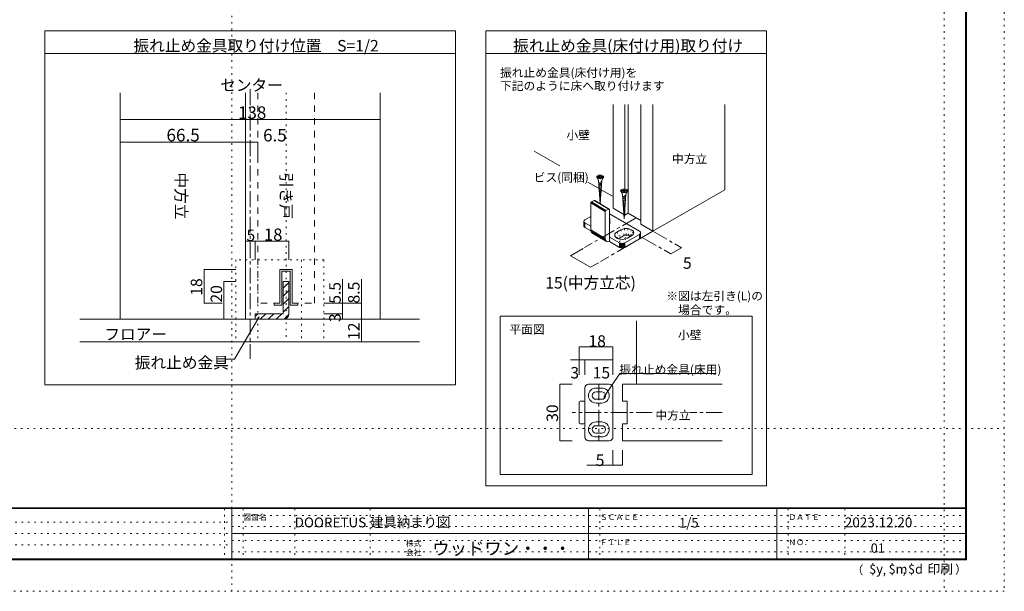
# Model space of a CAD drawing. Units: millimetres. Extents: x -6140 to 6160, y -4455 to 4425.
# Drawn here: x -1680 to 6160, y -4455 to 98 of the extents above; entities that cross this region are included whole.
import ezdxf

# ---------------------------------------------------------------- set-up
doc = ezdxf.new("R2010")
doc.units = ezdxf.units.MM
doc.header["$LTSCALE"] = 30
for name, pattern in [('JWW_CENTER1', [6.773333, 4.233333, -0.846667, 0.846667, -0.846667]), ('JWW_DASHED2', [3.386667, 1.693333, -1.693333]), ('JWW_HOJO', [1.693333, -1.27, 0.423333])]:
    doc.linetypes.add(name, pattern=pattern)
for name, color, linetype in [('0-0_補助線', 7, 'Continuous'), ('0-6_扉', 7, 'Continuous'), ('0-7_金物', 7, 'Continuous'), ('0-A_文字', 7, 'Continuous'), ('0-B_寸法', 7, 'Continuous'), ('1-0_補助線', 7, 'Continuous'), ('1-1_通り芯', 7, 'Continuous'), ('1-3_仕上げ', 7, 'Continuous'), ('1-4_枠', 7, 'Continuous'), ('1-6_扉', 7, 'Continuous'), ('1-7_金物', 7, 'Continuous'), ('1-A_文字', 7, 'Continuous'), ('1-B_寸法', 7, 'Continuous'), ('F-0_補助線', 7, 'Continuous'), ('F-1_枠', 7, 'Continuous'), ('F-A_文字', 7, 'Continuous')]:
    doc.layers.add(name, color=color, linetype=linetype)

msp = doc.modelspace()

# ---------------------------------------------------------------- linework, layer by layer
at = {"layer": '0-0_補助線', "color": 120, "linetype": 'JWW_HOJO', "lineweight": 5}
for p, q in [((3018.5, -1489.3), (3016.8, -1491.4)), ((3133.9, -1566.1), (3141.7, -1619.6)), ((3149.4, -1619), (3149.4, -1564.9)), ((3164.9, -1566.1), (3157.2, -1619.6)), ((3057.6, -1617.9), (3076.7, -1643.2)), ((3082.2, -1645.9), (3059.6, -1609)), ((3075.2, -1593.4), (3096.4, -1642.4)), ((3191.8, -1611.8), (3075.2, -1679.2)), ((3091.1, -1621), (3175.9, -1670)), ((3107, -1575.1), (3128.2, -1624)), ((3134.4, -1621.3), (3119.4, -1569.5)), ((3164.4, -1621.3), (3179.4, -1569.5)), ((3191.8, -1575.1), (3170.6, -1624)), ((3175.4, -1627.6), (3201.4, -1582.2)), ((3207.4, -1590.6), (3178.4, -1631.8)), ((3187.3, -1626.7), (3209.4, -1599.5)), ((3207.4, -1608.5), (3196.2, -1621.2))]:
    msp.add_line(p, q, dxfattribs=at)
at = {"layer": '0-6_扉', "color": 40, "linetype": 'Continuous', "lineweight": 5}
for p, q in [((3044.3, -576.6), (3044.3, -1403.1)), ((3139.7, -576.6), (3139.7, -1251.4)), ((3166.2, -576.6), (3166.2, -1442.9)), ((3267, -576.6), (3267, -1531.7)), ((3362.5, -576.6), (3362.5, -1586.8)), ((3935.2, -576.6), (3935.2, -1256.1)), ((3362.5, -1586.8), (3935.2, -1256.1)), ((3131.3, -1453.3), (3044.3, -1403.1)), ((3139.7, -1398.8), (3139.7, -1458.2)), ((3139.7, -1458.2), (3135.6, -1455.8)), ((3166.2, -1442.9), (3139.7, -1458.2)), ((3267, -1501), (3166.2, -1442.9)), ((3267, -1531.7), (3362.5, -1586.8))]:
    msp.add_line(p, q, dxfattribs=at)
at = {"layer": '0-6_扉', "color": 7, "linetype": 'Continuous', "lineweight": 5}
for p, q in [((2415.9, -948.4), (2621.7, -1067.2)), ((2843.9, -1195.5), (2934, -1247.5)), ((2950.5, -1257.1), (3044.3, -1311.2))]:
    msp.add_line(p, q, dxfattribs=at)
at = {"layer": '0-7_金物', "color": 7, "linetype": 'Continuous', "lineweight": 5}
for p, q in [((2918.7, -1162.4), (2929.6, -1181.4)), ((2919.3, -1151.8), (2939.5, -1151.8)), ((2919.3, -1151.8), (2919.3, -1158)), ((2919.3, -1158), (2939.5, -1158)), ((2939.5, -1151.8), (2939.5, -1142.7)), ((2939.5, -1142.7), (2945.7, -1142.7)), ((2939.5, -1167.1), (2939.5, -1158)), ((2939.5, -1167.1), (2945.7, -1167.1)), ((2945.7, -1151.8), (2945.7, -1142.7)), ((2945.7, -1151.8), (2965.9, -1151.8)), ((2945.7, -1167.1), (2945.7, -1158)), ((2945.7, -1158), (2965.9, -1158)), ((2966.5, -1162.4), (2955.6, -1181.4)), ((2965.9, -1158), (2965.9, -1151.8)), ((2942.1, -1369.2), (2929.6, -1181.4)), ((2954.9, -1190.9), (2931.1, -1204.3)), ((2954.3, -1200.6), (2931.7, -1213.4)), ((2953.6, -1210.4), (2932.3, -1222.4)), ((2953, -1220.2), (2932.9, -1231.5)), ((2952.3, -1229.9), (2933.5, -1240.6)), ((2951.7, -1239.7), (2934.1, -1249.6)), ((2951, -1249.5), (2934.7, -1258.7)), ((2943.1, -1369.8), (2955.6, -1181.4)), ((3130.4, -1262), (3130.4, -1252.9)), ((3130.4, -1252.9), (3136.6, -1252.9)), ((3136.6, -1262), (3136.6, -1252.9)), ((2950.4, -1259.2), (2935.3, -1267.8)), ((2949.8, -1269), (2935.9, -1276.8)), ((2949.1, -1278.8), (2936.5, -1285.9)), ((2948.5, -1288.5), (2937.1, -1294.9)), ((2947.8, -1298.3), (2937.7, -1304)), ((2947.2, -1308.1), (2938.3, -1313.1)), ((2946.5, -1317.8), (2938.9, -1322.1)), ((2945.9, -1327.6), (2939.5, -1331.2)), ((3109.6, -1272.7), (3120.5, -1291.6)), ((3110.2, -1262), (3130.4, -1262)), ((3110.2, -1262), (3110.2, -1268.2)), ((3110.2, -1268.2), (3130.4, -1268.2)), ((3133.5, -1487.3), (3120.5, -1291.6)), ((3145.8, -1301.1), (3122.1, -1314.5)), ((3145.2, -1310.8), (3122.7, -1323.6)), ((3144.6, -1320.6), (3123.3, -1332.7)), ((3143.9, -1330.4), (3123.9, -1341.7)), ((3130.4, -1277.3), (3130.4, -1268.2)), ((3130.4, -1277.3), (3136.6, -1277.3)), ((3133.5, -1487.3), (3146.5, -1291.6)), ((3136.6, -1262), (3156.8, -1262)), ((3136.6, -1277.3), (3136.6, -1268.2)), ((3136.6, -1268.2), (3156.8, -1268.2)), ((3157.4, -1272.7), (3146.5, -1291.6)), ((3156.8, -1268.2), (3156.8, -1262)), ((2982.4, -1431.1), (2866.7, -1362.2)), ((2866.7, -1362.2), (2866.7, -1576.5)), ((2982.6, -1429.4), (2866.9, -1360.4)), ((2983.1, -1427.5), (2867.4, -1358.6)), ((2984, -1425.8), (2868.3, -1356.9)), ((2985.2, -1424.3), (2869.5, -1355.3)), ((2986.6, -1423.1), (2870.9, -1354.1)), ((2872.4, -1353.3), (2895.4, -1343.6)), ((2988.1, -1422.2), (2872.4, -1353.3)), ((3011.1, -1412.6), (2895.4, -1343.6)), ((3012.6, -1412.2), (2896.9, -1343.2)), ((3014, -1412.2), (2898.3, -1343.3)), ((3015.2, -1412.8), (2899.5, -1343.8)), ((2945.2, -1337.4), (2940.1, -1340.3)), ((2944.6, -1347.2), (2940.7, -1349.3)), ((2943.9, -1356.9), (2941.3, -1358.4)), ((3143.3, -1340.2), (3124.5, -1350.8)), ((3142.6, -1349.9), (3125.1, -1359.9)), ((3142, -1359.7), (3125.7, -1368.9)), ((3141.3, -1369.5), (3126.3, -1378)), ((3140.7, -1379.2), (3126.9, -1387)), ((3140, -1389), (3127.5, -1396.1)), ((3139.4, -1398.8), (3128.1, -1405.2)), ((3138.7, -1408.5), (3128.7, -1414.2)), ((2820.6, -1495.4), (2866.7, -1468.9)), ((2982.4, -1431.1), (2982.4, -1645.5)), ((2988.1, -1422.2), (3011.1, -1412.6)), ((3016.8, -1670), (3016.8, -1416.7)), ((3255.5, -1587.3), (3016.8, -1449.5)), ((3018.5, -1489.3), (3018.5, -1526.1)), ((3138.1, -1418.3), (3129.3, -1423.3)), ((3137.4, -1428.1), (3129.9, -1432.4)), ((3136.8, -1437.8), (3130.5, -1441.4)), ((3136.1, -1447.6), (3131.1, -1450.5)), ((3135.5, -1457.4), (3131.7, -1459.5)), ((3134.8, -1467.1), (3132.3, -1468.6)), ((2811.8, -1507.7), (2811.8, -1544.4)), ((2812.8, -1512.2), (2812.8, -1548.9)), ((2815.8, -1516.4), (2815.8, -1553.1)), ((2866.7, -1546.5), (2820.6, -1519.9)), ((2820.6, -1519.9), (2820.6, -1556.7)), ((2867.3, -1583.6), (2820.6, -1556.7)), ((2982.4, -1645.5), (2866.7, -1576.5)), ((2983.5, -1655.1), (2867.8, -1586.1)), ((2987, -1663), (2871.3, -1594.1)), ((2992.5, -1668.8), (2876.8, -1599.8)), ((3096.4, -1679.2), (3016.8, -1633.2)), ((3075.2, -1593.4), (3107, -1575.1)), ((3128.2, -1624), (3096.4, -1642.4)), ((3255.5, -1611.8), (3138.8, -1679.2)), ((3160, -1642.4), (3191.8, -1624)), ((3255.5, -1611.8), (3255.5, -1648.5)), ((3260.3, -1608.2), (3260.3, -1644.9)), ((3263.2, -1604), (3263.2, -1640.8)), ((3264.3, -1599.5), (3264.3, -1636.3)), ((3096.4, -1715.9), (3016.8, -1670)), ((3096.4, -1679.2), (3096.4, -1715.9)), ((3102.6, -1681.9), (3102.6, -1718.6)), ((3109.8, -1683.6), (3109.8, -1720.4)), ((3117.6, -1684.2), (3117.6, -1721)), ((3125.4, -1683.6), (3125.4, -1720.4)), ((3132.6, -1681.9), (3132.6, -1718.6)), ((3255.5, -1648.5), (3138.8, -1715.9)), ((3138.8, -1679.2), (3138.8, -1715.9)), ((2144.5, -2263.3), (4153.6, -2263.3)), ((2144.5, -3524), (2144.5, -2263.3)), ((4153.6, -2263.3), (4153.6, -3524)), ((4153.6, -3524), (2144.5, -3524))]:
    msp.add_line(p, q, dxfattribs=at)
for centre in [(2942.6, -1154.9), (3133.5, -1265.1)]:
    msp.add_ellipse(centre, major_axis=(28.3, 0), ratio=0.5, dxfattribs=at)
for centre, major_axis, ratio, start_param, end_param in [((2872.4, -1359.8), (3.84, 6.44), 0.663414, 0.731818, 2.302615), ((2895.4, -1350.1), (3.84, 6.44), 0.663414, 6.229606, 7.015004), ((2988.1, -1428.7), (3.84, 6.44), 0.663414, 0.731818, 2.302615), ((3011.1, -1419.1), (3.84, 6.44), 0.663414, 5.444207, 7.015004), ((2958.5, -1489.3), (60, 0), 0.57735, 6.047146, 6.519225), ((2841.8, -1507.7), (-30, 0), 0.57735, 5.497787, 7.068583), ((2841.8, -1544.4), (-30, 0), 0.57735, 0, 0.785398), ((2958.5, -1526.1), (60, 0), 0.57735, 6.047146, 6.519225), ((3149.4, -1599.5), (60, 0), 0.57735, 5.497787, 8.63938), ((2901.1, -1562.1), (23, 38.7), 0.663414, 2.302615, 3.088013), ((3016.8, -1631), (23, 38.7), 0.663414, 2.302615, 3.873411), ((3117.6, -1617.9), (60, 0), 0.57735, 2.356194, 5.497787), ((3117.6, -1654.7), (30, 0), 0.57735, 2.356194, 2.780226), ((3149.4, -1636.3), (30, 0), 0.57735, 0.261799, 2.356194), ((3234.3, -1599.5), (-30, 0), 0.57735, 2.356194, 3.926991), ((3234.3, -1636.3), (-30, 0), 0.57735, 2.356194, 3.141593), ((3117.6, -1666.9), (-30, 0), 0.57735, 0.785398, 2.356194), ((3117.6, -1703.6), (-30, 0), 0.57735, 0.785398, 2.356194)]:
    msp.add_ellipse(centre, major_axis=major_axis, ratio=ratio, start_param=start_param, end_param=end_param, dxfattribs=at)
at = {"layer": '0-A_文字', "color": 120, "linetype": 'JWW_HOJO', "lineweight": 5}
for p, q in [((9.9, -4455), (9.9, 4425)), ((5679.8, 4425), (5679.8, -4455)), ((-6140.1, -3159), (6159.9, -3159))]:
    msp.add_line(p, q, dxfattribs=at)
at = {"layer": '0-A_文字', "color": 92, "linetype": 'Continuous', "lineweight": 5}
for p, q in [((-1478.7, -2811), (-1478.7, 9)), ((-1478.7, 9), (1791.3, 9)), ((1791.3, 9), (1791.3, -2811)), ((2031.3, 9), (4267.6, 9)), ((2031.3, -3615.8), (2031.3, 9)), ((4267.6, -3615.8), (4267.6, 9)), ((-1478.7, -171), (1791.3, -171)), ((2031.3, -171), (4267.6, -171)), ((-1478.7, -2811), (1791.3, -2811)), ((2031.3, -3615.8), (4267.6, -3615.8))]:
    msp.add_line(p, q, dxfattribs=at)
at = {"layer": '0-A_文字', "color": 120, "linetype": 'Continuous', "lineweight": 5}
for p, q in [((2971.6, -2909.2), (3099, -2721)), ((3099, -2721), (3866.9, -2721))]:
    msp.add_line(p, q, dxfattribs=at)
at = {"layer": '0-A_文字', "color": 7, "linetype": 'Continuous', "lineweight": 5}
msp.add_line((5391.1, -3877.8), (5395.9, -3863.3), dxfattribs=at)
at = {"layer": '0-B_寸法', "color": 120, "linetype": 'JWW_CENTER1', "lineweight": 5}
for p, q in [((3229.9, -1479.6), (2818.5, -1717.1)), ((3362.5, -1586.8), (2945.7, -1827.4)), ((3276.7, -1636.3), (3453.1, -1738.1)), ((3362.5, -1586.8), (3525.1, -1680.7))]:
    msp.add_line(p, q, dxfattribs=at)
at = {"layer": '0-B_寸法', "color": 120, "linetype": 'Continuous', "lineweight": 5}
for p, q in [((2705.8, -1782.2), (2805.6, -1724.6)), ((3590.7, -1718.5), (3504.9, -1768.1)), ((3590.7, -1718.5), (3536.9, -1687.5)), ((2705.8, -1782.2), (2864.9, -1874.1)), ((3453.1, -1738.1), (3504.9, -1768.1)), ((2927.6, -1837.8), (2864.9, -1874.1))]:
    msp.add_line(p, q, dxfattribs=at)
at = {"layer": '0-B_寸法', "color": 7, "linetype": 'Continuous', "lineweight": 5, "const_width": 3}
for points in [[(3592.2, -1718.5, 0.414214), (3590.7, -1717, 0.414214), (3589.2, -1718.5, 0.414214), (3590.7, -1720, 0.414214)], [(2707.3, -1782.2, 0.414214), (2705.8, -1780.7, 0.414214), (2704.3, -1782.2, 0.414214), (2705.8, -1783.7, 0.414214)], [(3506.4, -1768.1, 0.414214), (3504.9, -1766.6, 0.414214), (3503.4, -1768.1, 0.414214), (3504.9, -1769.6, 0.414214)], [(2866.4, -1874.1, 0.414214), (2864.9, -1872.6, 0.414214), (2863.4, -1874.1, 0.414214), (2864.9, -1875.6, 0.414214)]]:
    msp.add_lwpolyline(points, format="xyb", close=True, dxfattribs=at)
at = {"layer": '1-0_補助線', "color": 120, "linetype": 'JWW_HOJO', "lineweight": 5}
for p, q in [((441.3, -483.9), (441.3, -2468.7)), ((741.3, -1816.2), (40, -1816.2)), ((40, -1816.2), (40, -2468.7)), ((216.3, -1816.2), (216.3, -2468.7)), ((565, -1816.2), (565, -2468.7)), ((741.3, -1816.2), (741.3, -2468.7))]:
    msp.add_line(p, q, dxfattribs=at)
at = {"layer": '1-1_通り芯', "color": 120, "linetype": 'JWW_CENTER1', "lineweight": 5}
msp.add_line((156.3, -455.1), (156.3, -2602.7), dxfattribs=at)
at = {"layer": '1-3_仕上げ', "color": 40, "linetype": 'Continuous', "lineweight": 5}
for p, q in [((-1199.8, -2288.7), (1503.2, -2288.7)), ((3231.7, -2805.7), (3231.7, -2302)), ((-1199.8, -2468.7), (1503.2, -2468.7))]:
    msp.add_line(p, q, dxfattribs=at)
at = {"layer": '1-4_枠', "color": 92, "linetype": 'Continuous', "lineweight": 5}
for p, q in [((-878.7, -483.9), (-878.7, -2288.7)), ((118.8, -483.9), (118.8, -2288.7)), ((1191.3, -483.9), (1191.3, -2288.7)), ((3119.2, -2940.7), (3119.2, -2805.7)), ((3914.2, -2805.7), (3119.2, -2805.7)), ((3156.7, -2940.7), (3119.2, -2940.7)), ((3156.7, -3120.7), (3156.7, -2940.7)), ((3119.2, -3120.7), (3119.2, -3255.7)), ((3156.7, -3120.7), (3119.2, -3120.7)), ((3914.2, -3255.7), (3119.2, -3255.7))]:
    msp.add_line(p, q, dxfattribs=at)
at = {"layer": '1-4_枠', "color": 120, "linetype": 'JWW_CENTER1', "lineweight": 5}
for p, q in [((2931.7, -2805.7), (2931.7, -3255.7)), ((3356.4, -3030.7), (2718.9, -3030.7)), ((3914.2, -3030.7), (3659.7, -3030.7))]:
    msp.add_line(p, q, dxfattribs=at)
at = {"layer": '1-6_扉', "color": 7, "linetype": 'JWW_DASHED2', "lineweight": 5}
for p, q in [((216.3, -483.9), (216.3, -2161.2)), ((666.3, -483.9), (666.3, -2161.2)), ((490, -1891.2), (392.5, -1891.2)), ((392.5, -2161.2), (392.5, -1891.2)), ((490, -1891.2), (490, -2161.2)), ((392.5, -2161.2), (216.3, -2161.2)), ((490, -2161.2), (666.3, -2161.2))]:
    msp.add_line(p, q, dxfattribs=at)
at = {"layer": '1-7_金物', "color": 7, "linetype": 'Continuous', "lineweight": 5}
for p, q in [((392.5, -1891.2), (490, -1891.2)), ((392.5, -2161.2), (392.5, -1891.2)), ((475, -1906.2), (407.5, -1906.2)), ((407.5, -2176.2), (407.5, -1906.2)), ((475, -1906.2), (475, -2176.2)), ((490, -1891.2), (490, -2161.2)), ((347.5, -2176.2), (347.5, -2161.2)), ((347.5, -2161.2), (392.5, -2161.2)), ((407.5, -2176.2), (347.5, -2176.2)), ((475, -2176.2), (535, -2176.2)), ((490, -2161.2), (535, -2161.2)), ((535, -2161.2), (535, -2176.2)), ((2849.2, -2805.7), (3014.2, -2805.7)), ((2819.2, -3225.7), (2819.2, -2835.7)), ((2954.2, -2835.7), (2909.2, -2835.7)), ((2954.2, -2865.7), (2909.2, -2865.7)), ((3044.2, -3225.7), (3044.2, -2835.7)), ((2774.2, -3113.2), (2774.2, -2948.2)), ((2811.7, -2940.7), (2781.7, -2940.7)), ((2909.2, -2925.7), (2954.2, -2925.7)), ((2954.2, -2955.7), (2909.2, -2955.7)), ((2811.7, -3120.7), (2781.7, -3120.7)), ((2909.2, -3105.7), (2954.2, -3105.7)), ((2954.2, -3135.7), (2909.2, -3135.7)), ((2909.2, -3195.7), (2954.2, -3195.7)), ((3014.2, -3255.7), (2849.2, -3255.7)), ((2909.2, -3225.7), (2954.2, -3225.7))]:
    msp.add_line(p, q, dxfattribs=at)
at = {"layer": '1-7_金物', "color": 92, "linetype": 'Continuous', "lineweight": 5}
for p, q in [((418.8, -1988.7), (418.8, -2243.7)), ((418.8, -1988.7), (463.8, -1988.7)), ((463.8, -2243.7), (463.8, -1988.7)), ((193.8, -2243.7), (418.8, -2243.7)), ((193.8, -2243.7), (193.8, -2288.7)), ((418.8, -2288.7), (193.8, -2288.7))]:
    msp.add_line(p, q, dxfattribs=at)
at = {"layer": '1-7_金物', "color": 120, "linetype": 'Continuous', "lineweight": 5}
for p, q in [((418.8, -2040.9), (463.8, -1995.9)), ((418.8, -2104.5), (463.8, -2059.5)), ((418.8, -2168.2), (463.8, -2123.2)), ((418.8, -2231.8), (463.8, -2186.8)), ((193.8, -2265.9), (216, -2243.7)), ((234.7, -2288.7), (279.7, -2243.7)), ((298.3, -2288.7), (343.3, -2243.7)), ((361.9, -2288.7), (406.9, -2243.7)), ((426.2, -2288), (463.2, -2251.1))]:
    msp.add_line(p, q, dxfattribs=at)
at = {"layer": '1-7_金物', "color": 92, "linetype": 'Continuous', "lineweight": 5}
msp.add_arc((418.8, -2243.7), 45, 270, 0, dxfattribs=at)
at = {"layer": '1-7_金物', "color": 7, "linetype": 'Continuous', "lineweight": 5}
for centre, radius, start, end in [((2849.2, -2835.7), 30, 90, 180), ((3014.2, -2835.7), 30, 0, 90), ((2909.2, -2895.7), 60, 90, 270), ((2909.2, -2895.7), 30, 90, 270), ((2954.2, -2895.7), 60, 270, 90), ((2954.2, -2895.7), 30, 270, 90), ((2781.7, -2948.2), 7.5, 90, 180), ((2811.7, -2948.2), 7.5, 0, 90), ((2781.7, -3113.2), 7.5, 180, 270), ((2811.7, -3113.2), 7.5, 270, 0), ((2909.2, -3165.7), 60, 90, 270), ((2909.2, -3165.7), 30, 90, 270), ((2954.2, -3165.7), 60, 270, 90), ((2954.2, -3165.7), 30, 270, 90), ((2849.2, -3225.7), 30, 180, 270), ((3014.2, -3225.7), 30, 270, 0)]:
    msp.add_arc(centre, radius, start, end, dxfattribs=at)
at = {"layer": '1-A_文字', "color": 7, "linetype": 'Continuous', "lineweight": 5}
for p, q in [((225.6, -2269.4), (31.8, -2605)), ((31.8, -2605), (-43.2, -2605))]:
    msp.add_line(p, q, dxfattribs=at)
at = {"layer": '1-B_寸法', "color": 120, "linetype": 'Continuous', "lineweight": 5}
for p, q in [((-878.7, -696.5), (1191.3, -696.5)), ((-878.7, -876.5), (118.8, -876.5)), ((-878.7, -876.5), (-878.7, -1026.5)), ((118.8, -876.5), (118.8, -1026.5)), ((118.8, -876.5), (216.3, -876.5)), ((216.3, -876.5), (216.3, -1026.5)), ((118.8, -1666.2), (118.8, -1816.2)), ((193.8, -1666.2), (118.8, -1666.2)), ((193.8, -1666.2), (193.8, -1816.2)), ((463.8, -1666.2), (193.8, -1666.2)), ((463.8, -1666.2), (463.8, -1816.2)), ((-211.6, -2161.2), (-211.6, -1891.2)), ((-211.6, -1891.2), (40, -1891.2)), ((-53.1, -2288.7), (-53.1, -1988.7)), ((-53.1, -1988.7), (40, -1988.7)), ((891.3, -2243.7), (891.3, -1970.1)), ((1041.3, -2288.7), (1041.3, -1970.1)), ((-211.6, -2161.2), (-69, -2161.2)), ((1041.3, -2161.2), (741.3, -2161.2)), ((891.3, -2243.7), (741.3, -2243.7)), ((891.3, -2288.7), (891.3, -2243.7)), ((-53.1, -2288.7), (40, -2288.7)), ((1041.3, -2288.7), (741.3, -2288.7)), ((1041.3, -2468.7), (1041.3, -2288.7)), ((1041.3, -2468.7), (741.3, -2468.7)), ((2774.2, -2508), (3044.2, -2508)), ((2774.2, -2508), (2774.2, -2610.7)), ((3044.2, -2508), (3044.2, -2610.7)), ((2704.8, -2610.7), (2819.2, -2610.7)), ((2774.2, -2610.7), (2774.2, -2730.7)), ((2819.2, -2610.7), (2819.2, -2730.7)), ((2819.2, -2610.7), (3044.2, -2610.7)), ((3044.2, -2610.7), (3044.2, -2730.7)), ((2621.9, -2805.7), (2718.9, -2805.7)), ((2621.9, -3255.7), (2621.9, -2805.7)), ((2621.9, -3255.7), (2718.9, -3255.7)), ((3044.2, -3330.7), (3044.2, -3450.8)), ((3119.2, -3450.8), (3119.2, -3330.7)), ((3119.2, -3450.8), (2834.9, -3450.8))]:
    msp.add_line(p, q, dxfattribs=at)
at = {"layer": '1-B_寸法', "color": 7, "linetype": 'Continuous', "lineweight": 5, "const_width": 3}
for points in [[(-877.2, -696.5, 0.414214), (-878.7, -695, 0.414214), (-880.2, -696.5, 0.414214), (-878.7, -698, 0.414214)], [(1192.8, -696.5, 0.414214), (1191.3, -695, 0.414214), (1189.8, -696.5, 0.414214), (1191.3, -698, 0.414214)], [(-877.2, -876.5, 0.414214), (-878.7, -875, 0.414214), (-880.2, -876.5, 0.414214), (-878.7, -878, 0.414214)], [(120.3, -876.5, 0.414214), (118.8, -875, 0.414214), (117.3, -876.5, 0.414214), (118.8, -878, 0.414214)], [(217.8, -876.5, 0.414214), (216.3, -875, 0.414214), (214.8, -876.5, 0.414214), (216.3, -878, 0.414214)], [(120.3, -1666.2, 0.414214), (118.8, -1664.7, 0.414214), (117.3, -1666.2, 0.414214), (118.8, -1667.7, 0.414214)], [(195.3, -1666.2, 0.414214), (193.8, -1664.7, 0.414214), (192.3, -1666.2, 0.414214), (193.8, -1667.7, 0.414214)], [(465.3, -1666.2, 0.414214), (463.8, -1664.7, 0.414214), (462.3, -1666.2, 0.414214), (463.8, -1667.7, 0.414214)], [(-210.1, -1891.2, 0.414214), (-211.6, -1889.7, 0.414214), (-213.1, -1891.2, 0.414214), (-211.6, -1892.7, 0.414214)], [(-51.6, -1988.7, 0.414214), (-53.1, -1987.2, 0.414214), (-54.6, -1988.7, 0.414214), (-53.1, -1990.2, 0.414214)], [(-210.1, -2161.2, 0.414214), (-211.6, -2159.7, 0.414214), (-213.1, -2161.2, 0.414214), (-211.6, -2162.7, 0.414214)], [(892.8, -2161.2, 0.414214), (891.3, -2159.7, 0.414214), (889.8, -2161.2, 0.414214), (891.3, -2162.7, 0.414214)], [(1042.8, -2161.2, 0.414214), (1041.3, -2159.7, 0.414214), (1039.8, -2161.2, 0.414214), (1041.3, -2162.7, 0.414214)], [(892.8, -2243.7, 0.414214), (891.3, -2242.2, 0.414214), (889.8, -2243.7, 0.414214), (891.3, -2245.2, 0.414214)], [(-51.6, -2288.7, 0.414214), (-53.1, -2287.2, 0.414214), (-54.6, -2288.7, 0.414214), (-53.1, -2290.2, 0.414214)], [(892.8, -2288.7, 0.414214), (891.3, -2287.2, 0.414214), (889.8, -2288.7, 0.414214), (891.3, -2290.2, 0.414214)], [(1042.8, -2288.7, 0.414214), (1041.3, -2287.2, 0.414214), (1039.8, -2288.7, 0.414214), (1041.3, -2290.2, 0.414214)], [(1042.8, -2468.7, 0.414214), (1041.3, -2467.2, 0.414214), (1039.8, -2468.7, 0.414214), (1041.3, -2470.2, 0.414214)], [(2775.7, -2508, 0.414214), (2774.2, -2506.5, 0.414214), (2772.7, -2508, 0.414214), (2774.2, -2509.5, 0.414214)], [(3045.7, -2508, 0.414214), (3044.2, -2506.5, 0.414214), (3042.7, -2508, 0.414214), (3044.2, -2509.5, 0.414214)], [(2775.7, -2610.7, 0.414214), (2774.2, -2609.2, 0.414214), (2772.7, -2610.7, 0.414214), (2774.2, -2612.2, 0.414214)], [(2820.7, -2610.7, 0.414214), (2819.2, -2609.2, 0.414214), (2817.7, -2610.7, 0.414214), (2819.2, -2612.2, 0.414214)], [(3045.7, -2610.7, 0.414214), (3044.2, -2609.2, 0.414214), (3042.7, -2610.7, 0.414214), (3044.2, -2612.2, 0.414214)], [(2623.4, -2805.7, 0.414214), (2621.9, -2804.2, 0.414214), (2620.4, -2805.7, 0.414214), (2621.9, -2807.2, 0.414214)], [(2623.4, -3255.7, 0.414214), (2621.9, -3254.2, 0.414214), (2620.4, -3255.7, 0.414214), (2621.9, -3257.2, 0.414214)], [(3045.7, -3450.8, 0.414214), (3044.2, -3449.3, 0.414214), (3042.7, -3450.8, 0.414214), (3044.2, -3452.3, 0.414214)], [(3120.7, -3450.8, 0.414214), (3119.2, -3449.3, 0.414214), (3117.7, -3450.8, 0.414214), (3119.2, -3452.3, 0.414214)]]:
    msp.add_lwpolyline(points, format="xyb", close=True, dxfattribs=at)
at = {"layer": 'F-0_補助線', "color": 120, "linetype": 'JWW_HOJO', "lineweight": 5}
for p, q in [((6159.9, 4425), (6159.9, -4455)), ((6159.9, -4455), (-6140.1, -4455))]:
    msp.add_line(p, q, dxfattribs=at)
at = {"layer": 'F-0_補助線', "color": 7, "linetype": 'JWW_HOJO', "lineweight": 5}
for p, q in [((-50.1, -3795), (-50.1, -4195)), ((99.9, -3795), (99.9, -4195)), ((509.9, -3795), (509.9, -4195)), ((1109.9, -3795), (1109.9, -4195)), ((2939.9, -3795), (2939.9, -4195)), ((4439.9, -3795), (4439.9, -4195)), ((4889.9, -3795), (4889.9, -4195)), ((-5830.1, -3905), (9.9, -3905)), ((9.9, -3850), (5849.9, -3850)), ((-5830.1, -3995), (9.9, -3995)), ((9.9, -3940), (5849.9, -3940)), ((9.9, -4050), (5849.9, -4050)), ((-5830.1, -4085), (9.9, -4085)), ((9.9, -4140), (5849.9, -4140))]:
    msp.add_line(p, q, dxfattribs=at)
at = {"layer": 'F-1_枠', "color": 200, "linetype": 'Continuous', "lineweight": 5}
for p, q in [((5849.9, 4175), (5849.9, -4205)), ((5854.9, 4175), (5854.9, -4205)), ((5859.9, 4175), (5859.9, -4205)), ((5859.9, -3790), (-5840.1, -3790)), ((5859.9, -3795), (-5840.1, -3795)), ((9.9, -3795), (9.9, -4195)), ((2849.9, -3795), (2849.9, -4195)), ((4349.9, -3795), (4349.9, -4195)), ((9.9, -3995), (5849.9, -3995)), ((5859.9, -4195), (-5840.1, -4195)), ((5859.9, -4200), (-5840.1, -4200)), ((5859.9, -4205), (-5840.1, -4205))]:
    msp.add_line(p, q, dxfattribs=at)

# ---------------------------------------------------------------- texts
at = {"layer": '0-A_文字', "color": 7, "linetype": 'Continuous', "lineweight": 5, "attachment_point": 7}
for s, insert, char_height, width in [('{\\fＭＳ ゴシック|b0|i0|c128|p49;振れ止め金具取り付け位置\u3000S=1/2}', (-773.7, -155.3), 91.44, 1860), ('{\\fＭＳ ゴシック|b0|i0|c128|p49;振れ止め金具(床付け用)取り付け}', (2249.4, -155.3), 91.44, 1800), ('{\\fＭＳ ゴシック|b0|i0|c128|p49;振れ止め金具(床付け用)を}', (2144.7, -358.5), 68.58, 1080), ('{\\fＭＳ ゴシック|b0|i0|c128|p49;下記のように床へ取り付けます}', (2144.7, -463.7), 68.58, 1260), ('{\\fＭＳ ゴシック|b0|i0|c128|p49;小壁}', (2673.4, -856), 68.58, 180), ('{\\fＭＳ ゴシック|b0|i0|c128|p49;中方立}', (3513.8, -1044.7), 68.58, 270), ('{\\fＭＳ ゴシック|b0|i0|c128|p49;平面図}', (2219.1, -2402.8), 68.58, 270), ('{\\fＭＳ ゴシック|b0|i0|c128|p49;小壁}', (3561.7, -2447.4), 68.58, 180), ('{\\fＭＳ ゴシック|b0|i0|c128|p49;中方立}', (3381.7, -3086.4), 68.58, 270)]:
    msp.add_mtext(s, dxfattribs=dict(at, insert=insert, char_height=char_height, width=width))
at = {"layer": '0-B_寸法', "color": 7, "linetype": 'Continuous', "lineweight": 5, "char_height": 68.58, "attachment_point": 7}
for s, insert, width in [('{\\fＭＳ ゴシック|b0|i0|c128|p49;ビス(同梱)}', (2413.1, -1192.7), 450), ('{\\fＭＳ ゴシック|b0|i0|c128|p49;※図は左引き(L)の}', (3469.3, -2136.8), 765), ('{\\fＭＳ ゴシック|b0|i0|c128|p49;\u3000場合です。}', (3469.3, -2248.3), 540)]:
    msp.add_mtext(s, dxfattribs=dict(at, insert=insert, width=width))
at = {"layer": '0-B_寸法', "color": 7, "linetype": 'Continuous', "lineweight": 211, "char_height": 91.44, "attachment_point": 7}
for s, insert, width in [('{\\fＭＳ ゴシック|b0|i0|c128|p49;5}', (3601.3, -1886.2), 60), ('{\\fＭＳ ゴシック|b0|i0|c128|p49;15(中方立芯)}', (2504.9, -2043.5), 720)]:
    msp.add_mtext(s, dxfattribs=dict(at, insert=insert, width=width))
at = {"layer": '1-A_文字', "color": 7, "linetype": 'Continuous', "lineweight": 5, "attachment_point": 7}
for s, insert, char_height, width in [('{\\fＭＳ ゴシック|b0|i0|c128|p49;センター}', (-83.7, -469.4), 91.44, 480), ('{\\fＭＳ ゴシック|b0|i0|c128|p49;フロアー}', (-1006.2, -2452.9), 91.44, 480), ('{\\fＭＳ ゴシック|b0|i0|c128|p49;振れ止め金具}', (-763.2, -2679.3), 91.44, 720), ('{\\fＭＳ ゴシック|b0|i0|c128|p49;振れ止め金具(床用)}', (3095.4, -2722.8), 68.58, 810)]:
    msp.add_mtext(s, dxfattribs=dict(at, insert=insert, char_height=char_height, width=width))
at = {"layer": '1-A_文字', "color": 7, "linetype": 'Continuous', "lineweight": 5, "char_height": 91.44, "width": 360, "attachment_point": 7, "rotation": 270}
for s, insert in [('{\\f@ＭＳ ゴシック|b0|i0|c128|p49;中方立}', (-440, -1118.3)), ('{\\f@ＭＳ ゴシック|b0|i0|c128|p49;引き戸}', (396.3, -1118.3))]:
    msp.add_mtext(s, dxfattribs=dict(at, insert=insert))
at = {"layer": '1-B_寸法', "color": 7, "linetype": 'Continuous', "lineweight": 211, "attachment_point": 7}
for s, insert, char_height, width in [('{\\fＭＳ ゴシック|b0|i0|c128|p49;138}', (58.8, -692), 99.06, 195), ('{\\fＭＳ ゴシック|b0|i0|c128|p49;66.5}', (-511.2, -871.5), 100.013, 262.5), ('{\\fＭＳ ゴシック|b0|i0|c128|p49;6.5}', (258.4, -872), 99.06, 195), ('{\\fＭＳ ゴシック|b0|i0|c128|p49;18}', (265, -1662.6), 97.155, 127.5), ('{\\fＭＳ ゴシック|b0|i0|c128|p49;5}', (126.3, -1665.4), 91.44, 60), ('{\\fＭＳ ゴシック|b0|i0|c128|p49;18}', (2849.2, -2507.3), 91.44, 120), ('{\\fＭＳ ゴシック|b0|i0|c128|p49;3}', (2704.8, -2760), 91.44, 60), ('{\\fＭＳ ゴシック|b0|i0|c128|p49;15}', (2882.9, -2760), 91.44, 120), ('{\\fＭＳ ゴシック|b0|i0|c128|p49;5}', (2906.4, -3456.7), 91.44, 60)]:
    msp.add_mtext(s, dxfattribs=dict(at, insert=insert, char_height=char_height, width=width))
at = {"layer": '1-B_寸法', "color": 7, "linetype": 'Continuous', "lineweight": 211, "char_height": 91.44, "attachment_point": 7, "rotation": 90}
for s, insert, width in [('{\\fＭＳ ゴシック|b0|i0|c128|p49;18}', (-226.6, -2100.4), 120), ('{\\fＭＳ ゴシック|b0|i0|c128|p49;20}', (-68.1, -2155.3), 120), ('{\\fＭＳ ゴシック|b0|i0|c128|p49;5.5}', (876.3, -2164.4), 180), ('{\\fＭＳ ゴシック|b0|i0|c128|p49;8.5}', (1026.3, -2162.2), 180), ('{\\fＭＳ ゴシック|b0|i0|c128|p49;3}', (876.3, -2310.4), 60), ('{\\fＭＳ ゴシック|b0|i0|c128|p49;12}', (1026.3, -2452.9), 120), ('{\\fＭＳ ゴシック|b0|i0|c128|p49;30}', (2606.9, -3105), 120)]:
    msp.add_mtext(s, dxfattribs=dict(at, insert=insert, width=width))
at = {"layer": 'F-0_補助線', "color": 7, "linetype": 'Continuous', "lineweight": 0, "attachment_point": 7}
for s, insert, char_height, width in [('{\\fＭＳ ゴシック|b0|i0|c128|p49;DOORETUS}', (509.9, -3945.7), 78.581, 412.5), ('{\\fＭＳ ゴシック|b0|i0|c128|p49;建具納まり図}', (1109.9, -3945.9), 78.105, 615)]:
    msp.add_mtext(s, dxfattribs=dict(at, insert=insert, char_height=char_height, width=width))
at = {"layer": 'F-A_文字', "color": 7, "linetype": 'Continuous', "lineweight": 0, "attachment_point": 7}
for s, insert, char_height, width in [('{\\fＭＳ ゴシック|b0|i0|c128|p49;図面名}', (99.9, -3887.1), 45.72, 180), ('{\\fＭＳ ゴシック|b0|i0|c128|p49;ＳＣＡＬＥ}', (2939.9, -3887.1), 45.72, 300), ('{\\fＭＳ ゴシック|b0|i0|c128|p49;ＤＡＴＥ}', (4439.9, -3887.1), 45.72, 240), ('{\\fＭＳ ゴシック|b0|i0|c128|p49;1/5}', (3569.9, -3946.9), 76.2, 150), ('{\\fＭＳ ゴシック|b0|i0|c128|p49;2023.12.20}', (4889.9, -3945.6), 78.867, 517.5), ('{\\fＭＳ ゴシック|b0|i0|c128|p49;株式}', (1394.9, -4096.1), 45.72, 120), ('{\\fＭＳ ゴシック|b0|i0|c128|p49;ウッドワン・・・}', (1604.9, -4164.3), 101.441, 1065), ('{\\fＭＳ ゴシック|b0|i0|c128|p49;ＦＩＬＥ}', (2939.9, -4087.1), 45.72, 240), ('{\\fＭＳ ゴシック|b0|i0|c128|p49;ＮＯ．}', (4439.9, -4087.1), 45.72, 180), ('{\\fＭＳ ゴシック|b0|i0|c128|p49;会社}', (1394.9, -4168.1), 45.72, 120), ('{\\fＭＳ ゴシック|b0|i0|c128|p49;$y}', (5083.9, -4314.8), 74.295, 97.5), ('{\\fＭＳ ゴシック|b0|i0|c128|p49;$m}', (5238.6, -4314.8), 74.295, 97.5), ('{\\fＭＳ ゴシック|b0|i0|c128|p49;$d}', (5393.3, -4314.8), 74.295, 97.5), ('{\\fＭＳ ゴシック|b0|i0|c128|p49;印刷}', (5548.1, -4314.8), 74.295, 195), ('{\\fＭＳ ゴシック|b0|i0|c128|p49;（}', (4944, -4319), 68.58, 90), ('{\\fＭＳ ゴシック|b0|i0|c128|p49;,}', (5191.2, -4319), 68.58, 45), ('{\\fＭＳ ゴシック|b0|i0|c128|p49;,}', (5350.1, -4316.2), 68.58, 45), ('{\\fＭＳ ゴシック|b0|i0|c128|p49;）}', (5768.3, -4314.8), 68.58, 90)]:
    msp.add_mtext(s, dxfattribs=dict(at, insert=insert, char_height=char_height, width=width))
at = {"layer": 'F-A_文字', "color": 7, "linetype": 'Continuous', "lineweight": 5, "insert": (5096.2, -4147.9), "char_height": 74.295, "width": 97.5, "attachment_point": 7}
msp.add_mtext('{\\fＭＳ ゴシック|b0|i0|c128|p49;01}', dxfattribs=at)

doc.saveas('drawing.dxf')
